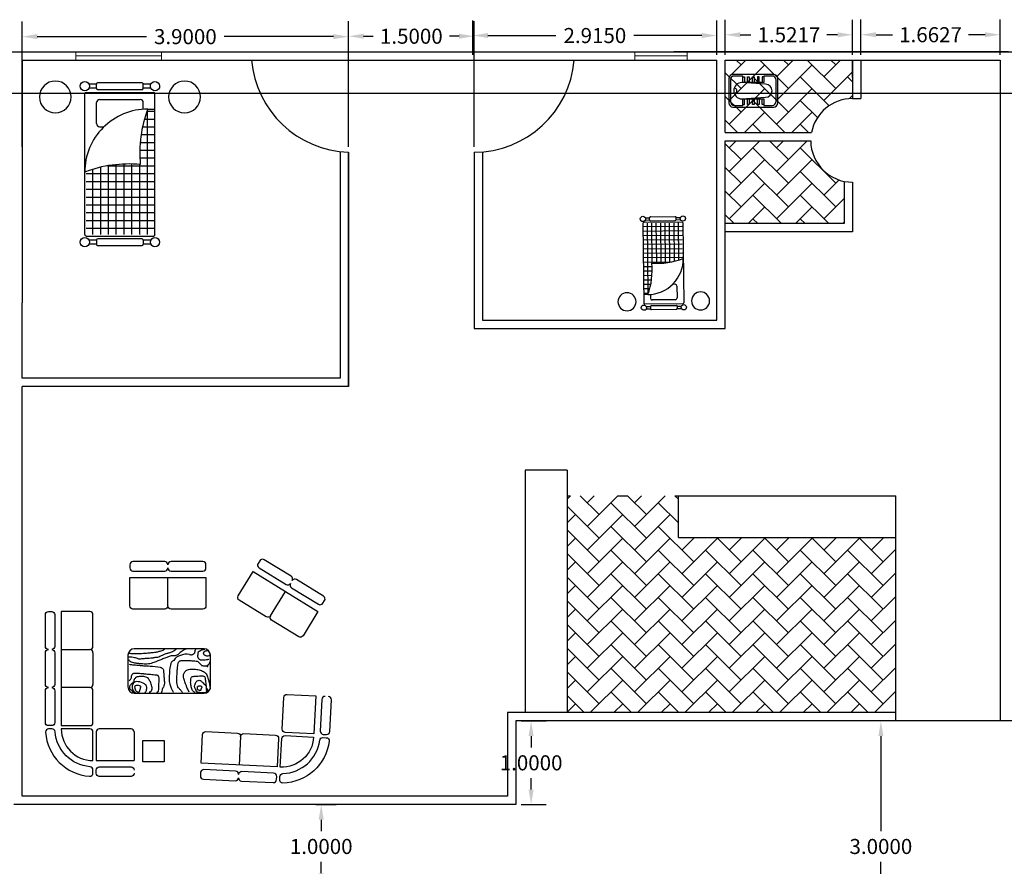
# Model space of a CAD drawing. Units: inches. Extents: x -2263 to 331, y 907 to 1647.
# Drawn here: x -1130 to -1118, y 1196 to 1206 of the extents above; entities that cross this region are included whole.
import ezdxf

# ---------------------------------------------------------------- set-up
doc = ezdxf.new("R2010")
doc.units = ezdxf.units.IN
doc.header["$MEASUREMENT"] = 0
doc.linetypes.add('DASHDOT2', pattern=[0.5, 0.25, -0.125, 0, -0.125])
doc.layers.add('AXES', color=2, linetype='Continuous')
doc.layers.add('FUR', color=1, linetype='Continuous')
doc.layers.add('دی', color=6, linetype='DASHDOT2', lineweight=18)
doc.styles.get("Standard").update_dxf_attribs({"font": 'arial.ttf'})
doc.dimstyles.get("Standard").update_dxf_attribs({"dimtxt": 0.18, "dimasz": 0.18, "dimexe": 0.18, "dimexo": 0.0625, "dimgap": 0.09, "dimtad": 0, "dimtih": 1, "dimtoh": 1, "dimdec": 4, "dimzin": 0, "dimdsep": 46, "dimtxsty": 'Standard', "dimcen": 0.09, "dimclrt": 1, "dimadec": 0, "dimazin": 0, "dimtfac": 1, "dimtdec": 4, "dimtofl": 0, "dimtmove": 0, "dimatfit": 3, "dimfxl": 1, "dimtolj": 1, "dimtzin": 0, "dimarcsym": 0})
pattern_1 = [(45, (-1794.61714, 1500.20551), (2e-17, 0.28284271), [0.6, -0.2]), (135, (-1794.47572, 1500.34693), (2e-17, 0.28284271), [0.6, -0.2])]

# ---------------------------------------------------------------- blocks, each defined once
blk = doc.blocks.new('*D1291')
at = {"color": 0, "lineweight": -2, "transparency": 16777216}
for p, q in [((-1123.937, 1197.5), (-1123.639, 1197.5)), ((-1123.819, 1197.32), (-1123.819, 1197.182)), ((-1123.819, 1196.68), (-1123.819, 1196.818)), ((-1123.937, 1196.5), (-1123.639, 1196.5))]:
    blk.add_line(p, q, dxfattribs=at)
at = {"color": 0, "lineweight": 30, "transparency": 16777216}
for points in [[(-1123.849, 1197.32), (-1123.789, 1197.32), (-1123.819, 1197.5)], [(-1123.849, 1196.68), (-1123.789, 1196.68), (-1123.819, 1196.5)]]:
    blk.add_solid(points, dxfattribs=at)
at = {"layer": 'Defpoints', "color": 0, "lineweight": 30, "transparency": 16777216}
for p in [(-1124, 1197.5), (-1124, 1196.5), (-1123.819, 1196.5)]:
    blk.add_point(p, dxfattribs=at)
at = {"color": 1, "transparency": 16777216, "insert": (-1123.819, 1197), "char_height": 0.18, "attachment_point": 5}
blk.add_mtext('\\A1;1.0000', dxfattribs=at)
blk = doc.blocks.new('*D1292')
at = {"color": 0, "lineweight": -2, "transparency": 16777216}
for p, q in [((-1126.392, 1196.5), (-1126.147, 1196.5)), ((-1126.327, 1196.32), (-1126.327, 1196.182)), ((-1126.327, 1195.68), (-1126.327, 1195.818)), ((-1126.392, 1195.5), (-1126.147, 1195.5))]:
    blk.add_line(p, q, dxfattribs=at)
at = {"color": 0, "lineweight": 30, "transparency": 16777216}
for points in [[(-1126.357, 1196.32), (-1126.297, 1196.32), (-1126.327, 1196.5)], [(-1126.357, 1195.68), (-1126.297, 1195.68), (-1126.327, 1195.5)]]:
    blk.add_solid(points, dxfattribs=at)
at = {"layer": 'Defpoints', "color": 0, "lineweight": 30, "transparency": 16777216}
for p in [(-1126.455, 1196.5), (-1126.455, 1195.5), (-1126.327, 1195.5)]:
    blk.add_point(p, dxfattribs=at)
at = {"color": 1, "transparency": 16777216, "insert": (-1126.327, 1196), "char_height": 0.18, "attachment_point": 5}
blk.add_mtext('\\A1;1.0000', dxfattribs=at)
blk = doc.blocks.new('*D1293')
at = {"color": 0, "lineweight": -2, "transparency": 16777216}
for p, q in [((-1117.178, 1197.5), (-1119.82, 1197.5)), ((-1119.64, 1197.32), (-1119.64, 1196.182)), ((-1119.64, 1194.68), (-1119.64, 1195.818)), ((-1119.937, 1194.5), (-1119.46, 1194.5))]:
    blk.add_line(p, q, dxfattribs=at)
at = {"color": 0, "lineweight": 30, "transparency": 16777216}
for points in [[(-1119.67, 1197.32), (-1119.61, 1197.32), (-1119.64, 1197.5)], [(-1119.67, 1194.68), (-1119.61, 1194.68), (-1119.64, 1194.5)]]:
    blk.add_solid(points, dxfattribs=at)
at = {"layer": 'Defpoints', "color": 0, "lineweight": 30, "transparency": 16777216}
for p in [(-1117.116, 1197.5), (-1120, 1194.5), (-1119.64, 1194.5)]:
    blk.add_point(p, dxfattribs=at)
at = {"color": 1, "transparency": 16777216, "insert": (-1119.64, 1196), "char_height": 0.18, "attachment_point": 5}
blk.add_mtext('\\A1;3.0000', dxfattribs=at)
blk = doc.blocks.new('*D1304')
at = {"color": 0, "lineweight": -2, "transparency": 16777216}
for p, q in [((-1119.878, 1205.462), (-1119.878, 1205.884)), ((-1118.216, 1205.462), (-1118.216, 1205.884)), ((-1119.698, 1205.704), (-1119.502, 1205.704)), ((-1118.396, 1205.704), (-1118.592, 1205.704))]:
    blk.add_line(p, q, dxfattribs=at)
at = {"color": 0, "lineweight": 30, "transparency": 16777216}
for points in [[(-1119.698, 1205.734), (-1119.698, 1205.674), (-1119.878, 1205.704)], [(-1118.396, 1205.734), (-1118.396, 1205.674), (-1118.216, 1205.704)]]:
    blk.add_solid(points, dxfattribs=at)
at = {"layer": 'Defpoints', "color": 0, "lineweight": 30, "transparency": 16777216}
for p in [(-1119.878, 1205.704), (-1119.878, 1205.4), (-1118.216, 1205.4)]:
    blk.add_point(p, dxfattribs=at)
at = {"color": 1, "transparency": 16777216, "insert": (-1119.047, 1205.704), "char_height": 0.18, "attachment_point": 5}
blk.add_mtext('\\A1;1.6627', dxfattribs=at)
blk = doc.blocks.new('*D1305')
at = {"color": 0, "lineweight": -2, "transparency": 16777216}
for p, q in [((-1121.5, 1205.462), (-1121.5, 1205.883)), ((-1119.978, 1205.462), (-1119.978, 1205.883)), ((-1121.32, 1205.703), (-1121.194, 1205.703)), ((-1120.158, 1205.703), (-1120.284, 1205.703))]:
    blk.add_line(p, q, dxfattribs=at)
at = {"color": 0, "lineweight": 30, "transparency": 16777216}
for points in [[(-1121.32, 1205.733), (-1121.32, 1205.673), (-1121.5, 1205.703)], [(-1120.158, 1205.733), (-1120.158, 1205.673), (-1119.978, 1205.703)]]:
    blk.add_solid(points, dxfattribs=at)
at = {"layer": 'Defpoints', "color": 0, "lineweight": 30, "transparency": 16777216}
for p in [(-1121.5, 1205.703), (-1121.5, 1205.4), (-1119.978, 1205.4)]:
    blk.add_point(p, dxfattribs=at)
at = {"color": 1, "transparency": 16777216, "insert": (-1120.739, 1205.703), "char_height": 0.18, "attachment_point": 5}
blk.add_mtext('\\A1;1.5217', dxfattribs=at)
blk = doc.blocks.new('*D1306')
at = {"color": 0, "lineweight": -2, "transparency": 16777216}
for p, q in [((-1124.515, 1205.462), (-1124.515, 1205.874)), ((-1121.6, 1205.462), (-1121.6, 1205.874)), ((-1124.335, 1205.694), (-1123.522, 1205.694)), ((-1121.78, 1205.694), (-1122.593, 1205.694))]:
    blk.add_line(p, q, dxfattribs=at)
at = {"color": 0, "lineweight": 30, "transparency": 16777216}
for points in [[(-1124.335, 1205.724), (-1124.335, 1205.664), (-1124.515, 1205.694)], [(-1121.78, 1205.724), (-1121.78, 1205.664), (-1121.6, 1205.694)]]:
    blk.add_solid(points, dxfattribs=at)
at = {"layer": 'Defpoints', "color": 0, "lineweight": 30, "transparency": 16777216}
for p in [(-1124.515, 1205.694), (-1124.515, 1205.4), (-1121.6, 1205.4)]:
    blk.add_point(p, dxfattribs=at)
at = {"color": 1, "transparency": 16777216, "insert": (-1123.057, 1205.694), "char_height": 0.18, "attachment_point": 5}
blk.add_mtext('\\A1;2.9150', dxfattribs=at)
blk = doc.blocks.new('*D1307')
at = {"color": 0, "lineweight": -2, "transparency": 16777216}
for p, q in [((-1126, 1204.363), (-1126, 1205.866)), ((-1124.5, 1204.362), (-1124.5, 1205.866)), ((-1125.82, 1205.686), (-1125.705, 1205.686)), ((-1124.68, 1205.686), (-1124.795, 1205.686))]:
    blk.add_line(p, q, dxfattribs=at)
at = {"color": 0, "lineweight": 30, "transparency": 16777216}
for points in [[(-1125.82, 1205.716), (-1125.82, 1205.656), (-1126, 1205.686)], [(-1124.68, 1205.716), (-1124.68, 1205.656), (-1124.5, 1205.686)]]:
    blk.add_solid(points, dxfattribs=at)
at = {"layer": 'Defpoints', "color": 0, "lineweight": 30, "transparency": 16777216}
for p in [(-1126, 1205.686), (-1126, 1204.301), (-1124.5, 1204.3)]:
    blk.add_point(p, dxfattribs=at)
at = {"color": 1, "transparency": 16777216, "insert": (-1125.25, 1205.686), "char_height": 0.18, "attachment_point": 5}
blk.add_mtext('\\A1;1.5000', dxfattribs=at)
blk = doc.blocks.new('*D1308')
at = {"color": 0, "lineweight": -2, "transparency": 16777216}
for p, q in [((-1129.9, 1204.363), (-1129.9, 1205.861)), ((-1126, 1204.363), (-1126, 1205.861)), ((-1129.72, 1205.681), (-1128.413, 1205.681)), ((-1126.18, 1205.681), (-1127.487, 1205.681))]:
    blk.add_line(p, q, dxfattribs=at)
at = {"color": 0, "lineweight": 30, "transparency": 16777216}
for points in [[(-1129.72, 1205.711), (-1129.72, 1205.651), (-1129.9, 1205.681)], [(-1126.18, 1205.711), (-1126.18, 1205.651), (-1126, 1205.681)]]:
    blk.add_solid(points, dxfattribs=at)
at = {"layer": 'Defpoints', "color": 0, "lineweight": 30, "transparency": 16777216}
for p in [(-1129.9, 1205.681), (-1129.9, 1204.301), (-1126, 1204.301)]:
    blk.add_point(p, dxfattribs=at)
at = {"color": 1, "transparency": 16777216, "insert": (-1127.95, 1205.681), "char_height": 0.18, "attachment_point": 5}
blk.add_mtext('\\A1;3.9000', dxfattribs=at)
blk = doc.blocks.new('eeee')
at = {"layer": 'FUR'}
for p, q in [((-12389.5, 12285.4), (-12389.5, 12276.2)), ((-12384.7, 12285.4), (-12384.7, 12276.2)), ((-12379.5, 12206.2), (-12379.5, 12288.7)), ((-12377.6, 12290.6), (-12204.7, 12290.6)), ((-12369.9, 12206.2), (-12369.9, 12290.6)), ((-12360.3, 12206.2), (-12360.3, 12290.6)), ((-12350.7, 12206.2), (-12350.7, 12290.6)), ((-12341.1, 12206.2), (-12341.1, 12290.6)), ((-12331.5, 12206.2), (-12331.5, 12290.6)), ((-12321.9, 12206.2), (-12321.9, 12290.6)), ((-12312.3, 12206.2), (-12312.3, 12290.6)), ((-12302.7, 12206.2), (-12302.7, 12290.6)), ((-12293.1, 12232.1), (-12293.1, 12290.6)), ((-12283.5, 12272), (-12283.5, 12290.6)), ((-12273.9, 12271.9), (-12273.9, 12290.6)), ((-12264.3, 12272.4), (-12264.3, 12290.6)), ((-12254.7, 12273.5), (-12254.7, 12290.6)), ((-12245.2, 12275.2), (-12245.2, 12290.6)), ((-12235.6, 12277.6), (-12235.6, 12290.6)), ((-12226, 12280.7), (-12226, 12290.6)), ((-12223.3, 12281.7), (-12223.3, 12290.6)), ((-12202.8, 12206.2), (-12202.8, 12288.7)), ((-12197.6, 12285.4), (-12197.6, 12276.2)), ((-12192.8, 12285.4), (-12192.8, 12276.2)), ((-12391.4, 12274.3), (-12391.4, 12220.6)), ((-12384.7, 12276.2), (-12389.5, 12276.2)), ((-12382.8, 12274.3), (-12382.8, 12220.6)), ((-12223.3, 12281), (-12377.6, 12281)), ((-12223.5, 12276.2), (-12215.4, 12276.2)), ((-12211.6, 12222.5), (-12211.6, 12272.4)), ((-12199.5, 12274.3), (-12199.5, 12220.6)), ((-12197.6, 12276.2), (-12192.8, 12276.2)), ((-12190.9, 12274.3), (-12190.9, 12220.6)), ((-12291.5, 12271.4), (-12377.6, 12271.4)), ((-12290.9, 12261.8), (-12377.6, 12261.8)), ((-12291, 12252.2), (-12377.6, 12252.2)), ((-12291.7, 12242.6), (-12377.6, 12242.6)), ((-12293, 12233.1), (-12377.6, 12233.1)), ((-12245, 12222.5), (-12245, 12227.9)), ((-12389.5, 12218.7), (-12389.5, 12209.4)), ((-12384.7, 12218.7), (-12389.5, 12218.7)), ((-12384.7, 12218.7), (-12384.7, 12209.4)), ((-12294.9, 12223.5), (-12377.6, 12223.5)), ((-12297.5, 12213.9), (-12377.6, 12213.9)), ((-12241.2, 12218.7), (-12215.4, 12218.7)), ((-12197.6, 12218.7), (-12197.6, 12209.4)), ((-12197.6, 12218.7), (-12192.8, 12218.7)), ((-12192.8, 12218.7), (-12192.8, 12209.4)), ((-12377.6, 12204.3), (-12204.7, 12204.3))]:
    blk.add_line(p, q, dxfattribs=at)
for centre in [(-12208.4, 12326.9), (-12208.4, 12168)]:
    blk.add_circle(centre, 19.5, dxfattribs=at)
at = {"layer": 'FUR', "extrusion": (0, 0, -1)}
for centre, major_axis in [((-12387.1, 12290.6), (-4.04, -4.04)), ((-12195.2, 12290.6), (-1.92, 5.38)), ((-12387.1, 12204.3), (-4.04, -4.04)), ((-12195.2, 12204.3), (-4.04, -4.04))]:
    blk.add_ellipse(centre, major_axis=major_axis, ratio=1, dxfattribs=at)
for centre, major_axis, start_param, end_param in [((-12377.6, 12288.7), (-1.09, -1.58), 0.968205, 2.539001), ((-12204.7, 12288.7), (-1.75, 0.78), 1.152196, 2.722993), ((-12389.5, 12274.3), (-1.75, 0.78), 5.864585, 7.435382), ((-12384.7, 12274.3), (-0.47, 1.86), 0.249643, 1.820439), ((-12300.8, 12281.7), (-70.8, 31.4), 2.724755, 4.295552), ((-12441.5, 12258), (24.5, 148.6), 1.310791, 1.772346), ((-12277, 12422.4), (-118.7, 92.6), 3.685298, 4.146853), ((-12215.4, 12272.4), (-1.74, 3.42), 0.470025, 2.040821), ((-12197.6, 12274.3), (-1.82, 0.61), 5.959141, 7.529937), ((-12192.8, 12274.3), (0.87, 1.71), 5.815567, 7.386364), ((-12389.5, 12220.6), (-0.47, 1.86), 3.391235, 4.962032), ((-12384.7, 12220.6), (-0.47, 1.86), 1.820439, 3.391235), ((-12241.2, 12222.5), (-3.57, 1.42), 4.334778, 5.905574), ((-12215.4, 12222.5), (-3.57, 1.42), 2.763981, 4.334778), ((-12197.6, 12220.6), (-0.47, 1.86), 3.391235, 4.962032), ((-12192.8, 12220.6), (0.87, 1.71), 1.103178, 2.673975), ((-12377.6, 12206.2), (-0.47, 1.86), 3.391235, 4.962032), ((-12204.7, 12206.2), (-1.75, 0.78), 2.722993, 4.293789)]:
    blk.add_ellipse(centre, major_axis=major_axis, ratio=1, start_param=start_param, end_param=end_param, dxfattribs=at)

msp = doc.modelspace()

# ---------------------------------------------------------------- hatches: boundary and pattern name
h = msp.add_hatch()
h.set_pattern_fill('AR-HBONE', color=256, scale=0.05)
h.set_pattern_definition(pattern_1)
h.paths.add_polyline_path([(-1120.07826, 1203.95101, -0.35349278), (-1120.47823, 1204.43576), (-1121.5, 1204.43576), (-1121.5, 1203.44606), (-1120.07826, 1203.44606)])
h.paths.add_polyline_path([(-1119.97826, 1204.94091), (-1119.97826, 1205), (-1121.5, 1205), (-1121.5, 1204.53576), (-1120.46918, 1204.53576, -0.35935729)])
h.paths.add_polyline_path([(-1119.97826, 1205.4), (-1121.5, 1205.4), (-1121.5, 1205), (-1119.97826, 1205)])
h = msp.add_hatch()
h.set_pattern_fill('AR-HBONE', color=256, scale=0.05)
h.set_pattern_definition(pattern_1)
h.paths.add_polyline_path([(-1119.46003, 1199.69349), (-1122.06003, 1199.69349), (-1122.06003, 1200.19349), (-1123.38929, 1200.19349), (-1123.38929, 1197.6), (-1119.46003, 1197.6)])

# ---------------------------------------------------------------- linework, layer by layer
for p, q in [((-1139, 1205.5), (-1115, 1205.5)), ((-1126, 1205.5), (-1124.5, 1205.5)), ((-1118.11554, 1205.5), (-1122.11554, 1205.5)), ((-1129.9, 1205.4), (-1121.6, 1205.4)), ((-1129.9, 1205.4), (-1129.9, 1202.5)), ((-1121.6, 1202.29349), (-1121.6, 1205.4)), ((-1121.5, 1205.4), (-1119.97826, 1205.4)), ((-1121.5, 1204.53576), (-1121.5, 1205.4)), ((-1119.97826, 1205.4), (-1118.21554, 1205.4)), ((-1119.97826, 1205.4), (-1119.97826, 1204.94091)), ((-1119.97826, 1205.19349), (-1119.97826, 1205.4)), ((-1119.87826, 1205.4), (-1119.87826, 1204.94091)), ((-1119.87826, 1205.4), (-1119.87826, 1204.94091)), ((-1119.87826, 1205.4), (-1119.87826, 1204.94091)), ((-1118.21554, 1205.4), (-1118.21554, 1199.5)), ((-1119.97826, 1204.94091), (-1119.87826, 1204.94091)), ((-1121.5, 1204.53576), (-1120.46918, 1204.53576)), ((-1120.46918, 1204.53576), (-1120.46918, 1204.53576)), ((-1121.5, 1204.43576), (-1120.47823, 1204.43576)), ((-1121.5, 1202.19349), (-1121.5, 1204.43576)), ((-1126.1, 1204.30058), (-1126.1, 1201.6)), ((-1126, 1201.5), (-1126, 1204.30058)), ((-1126, 1204.30058), (-1126, 1201.5)), ((-1124.5, 1204.3), (-1124.5, 1202.19349)), ((-1124.4, 1204.3), (-1124.4, 1202.29349)), ((-1120.07826, 1203.95101), (-1120.07826, 1203.44606)), ((-1119.97826, 1203.94091), (-1119.97826, 1203.34606)), ((-1120.07826, 1203.44606), (-1121.5, 1203.44606)), ((-1119.97826, 1203.34606), (-1121.5, 1203.34606)), ((-1129.9, 1201.6), (-1129.9, 1202.5)), ((-1124.4, 1202.29349), (-1121.6, 1202.29349)), ((-1124.5, 1202.19349), (-1124.5, 1202.19349)), ((-1124.5, 1202.19349), (-1124.5, 1202.19349)), ((-1124.5, 1202.19349), (-1121.5, 1202.19349)), ((-1126.1, 1201.6), (-1129.9, 1201.6)), ((-1129.9, 1199.5), (-1129.9, 1201.5)), ((-1126, 1201.5), (-1129.9, 1201.5)), ((-1126, 1201.5), (-1126, 1201.5)), ((-1129.9, 1199.5), (-1129.9, 1201)), ((-1123.88929, 1200.5), (-1123.88929, 1197.6)), ((-1123.38929, 1200.5), (-1123.88929, 1200.5)), ((-1123.38929, 1200.5), (-1123.38929, 1197.6)), ((-1123.38929, 1200.19349), (-1123.34729, 1200.19349)), ((-1122.78161, 1200.19349), (-1122.66695, 1200.19349)), ((-1122.56003, 1200.19349), (-1122.56003, 1200.19349)), ((-1122.10127, 1200.19349), (-1119.46003, 1200.19349)), ((-1122.06003, 1199.69349), (-1122.06003, 1200.19349)), ((-1119.46003, 1197.5), (-1119.46003, 1200.19349)), ((-1122.06003, 1199.69349), (-1119.46003, 1199.69349)), ((-1129.9, 1196.6), (-1129.9, 1199.5)), ((-1118.21554, 1199.5), (-1118.21554, 1197.5)), ((-1119.46003, 1197.6), (-1124.1, 1197.6)), ((-1124.1, 1197.6), (-1124.1, 1196.6)), ((-1119.46003, 1197.5), (-1124, 1197.5)), ((-1124, 1197.5), (-1124, 1196.5)), ((-1123.38929, 1197.5), (-1123.88929, 1197.5)), ((-1124.1, 1196.6), (-1129.9, 1196.6)), ((-1124, 1196.5), (-1130, 1196.5)), ((-1124, 1196.5), (-1130, 1196.5))]:
    msp.add_line(p, q)
at = {"color": 3, "lineweight": 5}
for p, q in [((-1129.25961, 1205.5), (-1129.25961, 1205.4)), ((-1129.25961, 1205.5), (-1128.25961, 1205.5)), ((-1128.2365, 1205.45), (-1129.25961, 1205.45)), ((-1128.2365, 1205.5), (-1128.2365, 1205.4)), ((-1122.58105, 1205.4), (-1122.58105, 1205.5)), ((-1122.58105, 1205.45), (-1121.95371, 1205.45)), ((-1121.95371, 1205.5), (-1121.95371, 1205.4))]:
    msp.add_line(p, q, dxfattribs=at)
at = {"color": 2}
for points in [[(-1121.45689, 1204.88834, 0.41421356), (-1121.4081, 1204.83956), (-1120.92024, 1204.83956, 0.41421356), (-1120.87145, 1204.88834), (-1120.87145, 1205.18106, 0.41421356), (-1120.92024, 1205.22984), (-1121.4081, 1205.22984, 0.41421356), (-1121.45689, 1205.18106)], [(-1121.03733, 1205.21033), (-1121.03733, 1205.13227), (-1121.29101, 1205.13227), (-1121.29101, 1205.21033), (-1121.38858, 1205.21033, 0.41421356), (-1121.43737, 1205.16154), (-1121.43737, 1204.90786, 0.41421356), (-1121.38858, 1204.85907), (-1121.29101, 1204.85907), (-1121.29101, 1204.93713), (-1121.03733, 1204.93713), (-1121.03733, 1204.85907), (-1120.93975, 1204.85907, 0.41421356), (-1120.89097, 1204.90786), (-1120.89097, 1205.16154, 0.41421356), (-1120.93975, 1205.21033)], [(-1121.30077, 1204.93713), (-1121.01781, 1204.95664, 1), (-1121.01781, 1205.11276), (-1121.30077, 1205.13227, 1)]]:
    msp.add_lwpolyline(points, format="xyb", close=True, dxfattribs=at)
for points in [[(-1121.29101, 1205.20057), (-1121.2715, 1205.20057), (-1121.2715, 1205.13227)], [(-1121.23247, 1205.13227), (-1121.23247, 1205.20057), (-1121.21296, 1205.20057), (-1121.21296, 1205.13227)], [(-1121.17393, 1205.13227), (-1121.17393, 1205.20057), (-1121.15441, 1205.20057), (-1121.15441, 1205.13227)], [(-1121.09587, 1205.13227), (-1121.09587, 1205.20057), (-1121.11538, 1205.20057), (-1121.11538, 1205.13227)], [(-1121.03733, 1205.20057), (-1121.05684, 1205.20057), (-1121.05684, 1205.13227)], [(-1121.29101, 1204.86883), (-1121.2715, 1204.86883), (-1121.2715, 1204.93713)], [(-1121.21296, 1204.93713), (-1121.21296, 1204.86883), (-1121.23247, 1204.86883), (-1121.23247, 1204.93713)], [(-1121.15441, 1204.93713), (-1121.15441, 1204.86883), (-1121.17393, 1204.86883), (-1121.17393, 1204.93713)], [(-1121.09587, 1204.93713), (-1121.09587, 1204.86883), (-1121.11538, 1204.86883), (-1121.11538, 1204.93713)], [(-1121.03733, 1204.86883), (-1121.05684, 1204.86883), (-1121.05684, 1204.93713)]]:
    msp.add_lwpolyline(points, dxfattribs=at)
for centre, radius, start, end in [((-1125.96265, 1205.5), 1.2, 184.780192, 268.216335), ((-1124.5, 1205.5), 1.2, 270, 355.219808), ((-1119.97826, 1204.44091), 0.5, 90, 169.065079), ((-1119.97826, 1204.44091), 0.5, 180.590507, 270)]:
    msp.add_arc(centre, radius, start, end)
msp.add_arc((-1121.38858, 1205.0347), 0.02927, 259.328071, 100.671929, dxfattribs=at)
at = {"layer": 'FUR'}
for p, q in [((-1128.15836, 1198.87579), (-1128.15836, 1199.217)), ((-1126.93151, 1198.75734), (-1126.75328, 1199.04831)), ((-1129.0536, 1198.31657), (-1129.0536, 1197.93745)), ((-1128.56073, 1197.36876), (-1128.56073, 1197.02754)), ((-1127.29043, 1197.31415), (-1127.30759, 1196.97337))]:
    msp.add_line(p, q, dxfattribs=at)
for points in [[(-1126.62193, 1199.19015, 0.41421356), (-1126.67406, 1199.17762, 0.41421356), (-1126.68659, 1199.22976), (-1127.00988, 1199.42779, 0.41421356), (-1127.06201, 1199.41527), (-1127.08182, 1199.38294, 0.41421356), (-1127.06929, 1199.33081), (-1126.746, 1199.13277, 0.41421356), (-1126.69387, 1199.14529, 0.41421356), (-1126.68134, 1199.09316), (-1126.35805, 1198.89512, 0.41421356), (-1126.30592, 1198.90765), (-1126.28611, 1198.93998, 0.41421356), (-1126.29864, 1198.99211)], [(-1128.12045, 1199.40656, 0.41421356), (-1128.15836, 1199.36865, 0.41421356), (-1128.19627, 1199.40656), (-1128.5754, 1199.40656, 0.41421356), (-1128.61331, 1199.36865), (-1128.61331, 1199.33074, 0.41421356), (-1128.5754, 1199.29283), (-1128.19627, 1199.29283, 0.41421356), (-1128.15836, 1199.33074, 0.41421356), (-1128.12045, 1199.29283), (-1127.74132, 1199.29283, 0.41421356), (-1127.70341, 1199.33074), (-1127.70341, 1199.36865, 0.41421356), (-1127.74132, 1199.40656)], [(-1128.61331, 1198.87579), (-1128.61331, 1199.217), (-1127.70341, 1199.217), (-1127.70341, 1198.87579, -0.41421356), (-1127.74132, 1198.83788), (-1128.12045, 1198.83788, -0.41421356), (-1128.15836, 1198.87579, -0.41421356), (-1128.19627, 1198.83788), (-1128.5754, 1198.83788, -0.41421356)], [(-1127.31946, 1198.99499), (-1127.14123, 1199.28595), (-1126.36533, 1198.81066), (-1126.54356, 1198.5197, -0.41421356), (-1126.59569, 1198.50717), (-1126.91899, 1198.70521, -0.41421356), (-1126.93151, 1198.75734, -0.41421356), (-1126.98364, 1198.74482), (-1127.30694, 1198.94286, -0.41421356)], [(-1129.54646, 1198.35449, -0.41421356), (-1129.50855, 1198.31657), (-1129.50855, 1197.93745, -0.41421356), (-1129.54646, 1197.89953, -0.41421356), (-1129.50855, 1197.86162), (-1129.50855, 1197.4825, -0.41421356), (-1129.54646, 1197.44458), (-1129.58437, 1197.44458, -0.41421356), (-1129.62229, 1197.4825), (-1129.62229, 1197.86162, -0.41421356), (-1129.58437, 1197.89953, -0.41421356), (-1129.62229, 1197.93745), (-1129.62229, 1198.31657, -0.41421356), (-1129.58437, 1198.35449, -0.41421356), (-1129.62229, 1198.3924), (-1129.62229, 1198.77152, -0.41421356), (-1129.58437, 1198.80944), (-1129.54646, 1198.80944, -0.41421356), (-1129.50855, 1198.77152), (-1129.50855, 1198.3924, -0.41421356)], [(-1127.72551, 1198.36256), (-1128.55958, 1198.36256, 0.41421356), (-1128.63541, 1198.28673), (-1128.63541, 1197.90761, 0.41421356), (-1128.55958, 1197.83178), (-1127.72551, 1197.83178, 0.41421356), (-1127.64968, 1197.90761), (-1127.64968, 1198.28673, 0.41421356)], [(-1127.66319, 1198.28119, -0.13143848), (-1127.67112, 1198.27727, -0.06505373), (-1127.68872, 1198.27608, -0.02251796), (-1127.69979, 1198.27728, -0.04415103), (-1127.70531, 1198.27863, -0.07871822), (-1127.71588, 1198.28422, -0.06796571), (-1127.72573, 1198.29394, -0.03419439), (-1127.72865, 1198.29833, -0.03584329), (-1127.73083, 1198.30287, -0.12392058), (-1127.73229, 1198.31411, -0.12546913), (-1127.72828, 1198.32456, -0.04232092), (-1127.72269, 1198.33119, -0.06298657), (-1127.71807, 1198.33476, -0.01752457), (-1127.71286, 1198.3376, -0.03941812), (-1127.71041, 1198.33859, -0.07052338), (-1127.70276, 1198.33987, 0.06128212), (-1127.6951, 1198.34114, 0.01706826), (-1127.69318, 1198.34178, -0.01204596), (-1127.69127, 1198.34242, -0.07452106), (-1127.6881, 1198.34289, -0.05280219), (-1127.68361, 1198.34242), (-1127.68361, 1198.34242, -0.05912364), (-1127.67147, 1198.33093, -0.0737093), (-1127.66447, 1198.31946, -0.03240673), (-1127.65933, 1198.30474, -0.06070895), (-1127.65809, 1198.29649, -0.08782267), (-1127.65954, 1198.28669, -0.13298739)], [(-1128.49783, 1197.85256, 0.01372885), (-1128.49479, 1197.86132, 0.00788256), (-1128.49017, 1197.8768, 0.00970754), (-1128.48435, 1197.89911, 0.02296963), (-1128.48251, 1197.90869, 0.30232007), (-1128.48543, 1197.91482, 0.07751478), (-1128.50804, 1197.924, 0.14695753), (-1128.54798, 1197.92156, 0.37165538), (-1128.55653, 1197.90614, 0.00991873), (-1128.55355, 1197.89311, 0.01724692), (-1128.55143, 1197.88573, 0.00195578), (-1128.54862, 1197.8772, 0.00562474), (-1128.5476, 1197.87425, 0.04376418), (-1128.54698, 1197.8729, 0.0073569), (-1128.5425, 1197.86532, 0.18813805), (-1128.51462, 1197.84412, 0.39018822)], [(-1127.7755, 1197.8398, -0.00064311), (-1127.78774, 1197.84167, -0.00180773), (-1127.79209, 1197.84235, -0.01279842), (-1127.80556, 1197.84488, -0.03832102), (-1127.80996, 1197.84618, -0.16805023), (-1127.81253, 1197.84834, -0.02066881), (-1127.82527, 1197.8717, -0.01575126), (-1127.83344, 1197.88967, -0.02311227), (-1127.83803, 1197.90231, -0.10813856), (-1127.83901, 1197.91347, -0.04128749), (-1127.83293, 1197.94186, -0.1036116), (-1127.81574, 1197.97333, -0.16327959), (-1127.79592, 1197.98523, -0.09417139), (-1127.77543, 1197.98583, -0.15348705), (-1127.76401, 1197.98013, -0.00804128), (-1127.75229, 1197.96844, 0.00681784), (-1127.73849, 1197.95461, 0.00852157), (-1127.71914, 1197.93639, -0.01852966), (-1127.71041, 1197.92782, -0.109489), (-1127.70588, 1197.92025, -0.048554), (-1127.70148, 1197.90104, -0.04157157), (-1127.70089, 1197.88776, 0.0503042), (-1127.7002, 1197.8768, 0.05113336), (-1127.69833, 1197.86988, -0.04964025), (-1127.69637, 1197.86277, -0.08365499), (-1127.69636, 1197.85571, -0.06810322), (-1127.69893, 1197.84746, -0.11526828), (-1127.70397, 1197.84105, -0.10896136), (-1127.71169, 1197.83725, -0.07020717), (-1127.72971, 1197.83544, -0.02751975)], [(-1126.39285, 1197.80041), (-1126.41573, 1197.34604), (-1126.75651, 1197.3632, -0.41421356), (-1126.79247, 1197.40297), (-1126.77341, 1197.78161, -0.41421356), (-1126.73364, 1197.81757), (-1126.39285, 1197.80041)], [(-1129.5072, 1197.37167, 0.39183669), (-1129.545, 1197.40667), (-1129.58302, 1197.40667, 0.43531077), (-1129.62083, 1197.36605, 0.37292968), (-1129.09422, 1196.83943, 0.43531077), (-1129.0536, 1196.87725), (-1129.0536, 1196.91527, 0.39183669), (-1129.08859, 1196.95307, -0.36979491)], [(-1129.09151, 1197.40667), (-1129.43272, 1197.40667, 0.41421356), (-1129.0536, 1197.02754), (-1129.0536, 1197.36876, 0.41421356)], [(-1126.83605, 1197.29128), (-1126.85321, 1196.9505), (-1127.76196, 1196.99625), (-1127.74481, 1197.33703, -0.41421356), (-1127.70503, 1197.37299), (-1127.32639, 1197.35392, -0.41421356), (-1127.29043, 1197.31415, -0.41421356), (-1127.25066, 1197.35011), (-1126.87201, 1197.33105, -0.41421356)], [(-1126.34501, 1197.26948, -0.39183669), (-1126.3055, 1197.30253), (-1126.26753, 1197.30062, -0.43531077), (-1126.23181, 1197.25815, -0.37292968), (-1126.78423, 1196.75867, -0.43531077), (-1126.8229, 1196.79849), (-1126.82099, 1196.83645, -0.39183669), (-1126.78414, 1196.87245, 0.36979491)], [(-1126.75842, 1197.32533), (-1126.41764, 1197.30817, -0.41421356), (-1126.81535, 1196.94859), (-1126.79819, 1197.28937, -0.41421356)], [(-1127.35498, 1196.78595, 0.41421356), (-1127.31521, 1196.82191, 0.41421356), (-1127.27925, 1196.78214), (-1126.90061, 1196.76308, 0.41421356), (-1126.86084, 1196.79904), (-1126.85893, 1196.8369, 0.41421356), (-1126.89489, 1196.87667), (-1127.27353, 1196.89574, 0.41421356), (-1127.3133, 1196.85978, 0.41421356), (-1127.34926, 1196.89955), (-1127.72791, 1196.91861, 0.41421356), (-1127.76768, 1196.88265), (-1127.76959, 1196.84479, 0.41421356), (-1127.73363, 1196.80502)]]:
    msp.add_lwpolyline(points, format="xyb", close=True, dxfattribs=at)
for points in [[(-1129.43272, 1198.35449), (-1129.09151, 1198.35449, 0.41421356), (-1129.0536, 1198.3924), (-1129.0536, 1198.77152, 0.41421356), (-1129.09151, 1198.80944), (-1129.43272, 1198.80944), (-1129.43272, 1197.44458), (-1129.09151, 1197.44458, 0.41421356), (-1129.0536, 1197.4825), (-1129.0536, 1197.86162, 0.41421356), (-1129.09151, 1197.89953), (-1129.43272, 1197.89953)], [(-1127.94523, 1198.359, 0.01114508), (-1127.96534, 1198.34912, 0.01840119), (-1127.97714, 1198.34242, 0.05571088), (-1128.02193, 1198.30735, -0.08586055), (-1128.05243, 1198.28629, -0.12521662), (-1128.09468, 1198.27843, 0.10954935), (-1128.14304, 1198.27098, 0.0030893), (-1128.18289, 1198.25519, -0.00262181), (-1128.22983, 1198.23654, -0.00250059), (-1128.32531, 1198.19972, -0.00748487), (-1128.35745, 1198.18806, -0.06796588), (-1128.3911, 1198.18133, -0.03333625), (-1128.46082, 1198.18168, -0.01063452), (-1128.49691, 1198.18505, -0.00915276), (-1128.53867, 1198.19061, -0.02231836), (-1128.59317, 1198.2014, -0.13712832), (-1128.6012, 1198.20592, -0.00000131), (-1128.60822, 1198.21294, 0.00000078), (-1128.61524, 1198.21995), (-1128.62162, 1198.22633, 0.14144117), (-1128.62439, 1198.22786, -0.06700927), (-1128.63055, 1198.23016, -0.03814893), (-1128.63262, 1198.23147, -0.02361282), (-1128.63566, 1198.23399)], [(-1128.63055, 1198.26843, -0.02545092), (-1128.58851, 1198.26608, -0.03586218), (-1128.55909, 1198.26078, -0.0441656), (-1128.51611, 1198.24565, 0.12789283), (-1128.50038, 1198.24292, 0.00058171), (-1128.48251, 1198.24441, 0.00018095), (-1128.42508, 1198.24929, 0.00005935), (-1128.34249, 1198.25636, 0.00072741), (-1128.33575, 1198.25695, 0.03677094), (-1128.32709, 1198.25836, -0.01740684), (-1128.30895, 1198.26205, -0.04776284), (-1128.29141, 1198.26329, 0.05830392), (-1128.27705, 1198.2646, 0.08432977), (-1128.25379, 1198.27379, -0.04815724), (-1128.21451, 1198.29267, -0.00352915), (-1128.18068, 1198.30482, -0.00899419), (-1128.16729, 1198.30925, -0.0190172), (-1128.16089, 1198.31098, 0.00640655), (-1128.14177, 1198.31563, 0.06231233), (-1128.103, 1198.33093, 0.04988554), (-1128.06009, 1198.36028)], [(-1128.19282, 1198.36283, -0.0240696), (-1128.21162, 1198.34799, -0.06372958), (-1128.21962, 1198.34369, -0.0248381), (-1128.26488, 1198.32891, -0.02971021), (-1128.30385, 1198.32073, -0.00757024), (-1128.36253, 1198.31293, -0.00895763), (-1128.41232, 1198.30798, -0.008747), (-1128.45038, 1198.30555, -0.00334025), (-1128.55015, 1198.3016, -0.02543333), (-1128.57119, 1198.30197, -0.010056), (-1128.62417, 1198.3067)], [(-1127.6683, 1198.23781, -0.00846818), (-1127.67639, 1198.23524, -0.01488288), (-1127.68106, 1198.23399, -0.00520138), (-1127.68522, 1198.23305, -0.00158344), (-1127.69893, 1198.23016, -0.06295741), (-1127.7561, 1198.22564, -0.14171252), (-1127.7806, 1198.23399, -0.05473457), (-1127.79028, 1198.24246, -0.08719273), (-1127.79464, 1198.24929, -0.01809917), (-1127.79749, 1198.25689, -0.03669603), (-1127.79847, 1198.26078, -0.02818514), (-1127.79998, 1198.27338, -0.04589736), (-1127.79975, 1198.28119, -0.00169592), (-1127.79911, 1198.28629, 0.00057714), (-1127.79847, 1198.29139, 0.00572492), (-1127.7961, 1198.3125, -0.01001407), (-1127.79464, 1198.32456, -0.10038328), (-1127.79316, 1198.32875, -0.14023537), (-1127.79081, 1198.33094, -0.07577422), (-1127.7889, 1198.33157, 0.09228898), (-1127.78699, 1198.33221, 0.01727698), (-1127.7806, 1198.33604, -0.01100379), (-1127.77422, 1198.33987, -0.00282678), (-1127.76602, 1198.34448, -0.00712916), (-1127.76274, 1198.34625, -0.02451549), (-1127.75644, 1198.34913, -0.0248773), (-1127.74998, 1198.35135, -0.00501713), (-1127.73849, 1198.35454, 0.00080512), (-1127.727, 1198.35773, 0.00143524), (-1127.72464, 1198.35839, 0.00051535), (-1127.71807, 1198.36028)], [(-1127.90057, 1198.29522, 0.06844602), (-1127.88313, 1198.29234, 0.08243561), (-1127.86856, 1198.29435, 0.00345394), (-1127.8617, 1198.29654, 0.02408816), (-1127.86073, 1198.29691, 0.01769528), (-1127.85859, 1198.29794, 0.0052443), (-1127.85155, 1198.30173, 0.04417524), (-1127.84681, 1198.30491, 0.02877213), (-1127.84033, 1198.31081)], [(-1128.6229, 1198.17786, 0.00267064), (-1128.56526, 1198.17132, 0.00418769), (-1128.52846, 1198.16765, 0.0000682), (-1128.47782, 1198.16304, 0.00062621), (-1128.4723, 1198.16255, 0.00807891), (-1128.4493, 1198.16089, -0.00239024), (-1128.37148, 1198.15617, -0.02313837), (-1128.25022, 1198.14258, -0.11538236), (-1128.22727, 1198.13321, -0.11898415), (-1128.21627, 1198.12057, -0.09906392), (-1128.21068, 1198.10132, -0.00510224), (-1128.20779, 1198.06258, 0.00411749), (-1128.2043, 1198.01457, 0.00139516), (-1128.2021, 1197.98834, -0.00185889), (-1128.20047, 1197.96865, -0.06028048), (-1128.20193, 1197.93346, -0.07412003), (-1128.21068, 1197.90614, -0.06526159), (-1128.21732, 1197.89618, 0.08444121), (-1128.22217, 1197.88828, 0.04032897), (-1128.22764, 1197.87064, -0.0278253), (-1128.23493, 1197.84491, -0.01226373), (-1128.23641, 1197.84092, -0.0055023), (-1128.24004, 1197.83215)], [(-1127.98224, 1197.8398, -0.00022472), (-1127.99224, 1197.85132, -0.00033995), (-1127.99883, 1197.85894, -0.00031823), (-1128.02033, 1197.88383, -0.0006558), (-1128.03074, 1197.89593, -0.12669158), (-1128.04468, 1197.92428, -0.05629996), (-1128.05116, 1197.99416, -0.00333279), (-1128.04999, 1198.03809, -0.00448856), (-1128.04861, 1198.0707, -0.00501212), (-1128.04709, 1198.09536, -0.00263926), (-1128.0435, 1198.14214, -0.06889697), (-1128.03011, 1198.20217, -0.20791544), (-1128.01542, 1198.2174, -0.05978007), (-1127.99865, 1198.22212, -0.04312302), (-1127.97459, 1198.22378, -0.00144768), (-1127.94538, 1198.22319, -0.0016472), (-1127.91971, 1198.22251, -0.00389349), (-1127.87061, 1198.22066, -0.00543672), (-1127.83548, 1198.21868, -0.06370465), (-1127.80744, 1198.21316, -0.11166382), (-1127.79337, 1198.20465, -0.02756939), (-1127.78205, 1198.19248, 0.01978926), (-1127.76657, 1198.17531, 0.00308732), (-1127.75774, 1198.16637, 0.02064197), (-1127.75636, 1198.1651, 0.11098671), (-1127.75427, 1198.16401, 0.01476702), (-1127.73721, 1198.16, 0.06868446), (-1127.71175, 1198.15836, -0.09745778), (-1127.69382, 1198.15617, -0.1071927), (-1127.69077, 1198.15439, 0.09667794), (-1127.68744, 1198.15234, 0.83737111), (-1127.68265, 1198.16045, -0.64528959), (-1127.67978, 1198.1702, -0.11046136), (-1127.67719, 1198.16999, 0.23957027), (-1127.67596, 1198.1702, 0.13407803), (-1127.67312, 1198.17381, -0.09542459), (-1127.66957, 1198.17913, -0.00338579), (-1127.66894, 1198.17977, 0.00633045), (-1127.6683, 1198.18041, 0.05039806), (-1127.66293, 1198.18715, 0.03416879), (-1127.65681, 1198.19827, 0.03929366), (-1127.65445, 1198.2046, -0.03247777), (-1127.65171, 1198.2123, -0.03324448), (-1127.65061, 1198.21445, -0.01591602), (-1127.64788, 1198.21868)], [(-1128.29236, 1197.84363, 0.06074839), (-1128.2727, 1197.8554, 0.20887541), (-1128.26939, 1197.86149, 0.02055285), (-1128.26815, 1197.88896, -0.01284653), (-1128.26684, 1197.93293, -0.00461488), (-1128.2647, 1197.96595, 0.00565903), (-1128.26301, 1197.99288, 0.09540711), (-1128.26897, 1198.03555, 0.28816278), (-1128.28087, 1198.04519, 0.00420896), (-1128.29895, 1198.0472, 0.00110855), (-1128.36766, 1198.05412, 0.00002454), (-1128.4359, 1198.06083, 0.00017443), (-1128.4455, 1198.06177, 0.00543141), (-1128.46586, 1198.06353, 0.0017325), (-1128.52973, 1198.06815, 0.03104197), (-1128.56082, 1198.06835, 0.06409262), (-1128.57568, 1198.0656, 0.14351677), (-1128.58318, 1198.0605, 0.06553669), (-1128.59354, 1198.04391, 0.12523621), (-1128.59779, 1198.02035, -0.16976278), (-1128.60248, 1198.00309, -0.00683791), (-1128.60769, 1197.99571, -0.00742759), (-1128.61269, 1197.98906, -0.01253257), (-1128.6156, 1197.98549, -0.00806279), (-1128.62034, 1197.98013)], [(-1128.38169, 1197.84746, 0.09188716), (-1128.36255, 1197.85297, 0.1503849), (-1128.35362, 1197.86149, 0.10360699), (-1128.34626, 1197.88495, 0.08778013), (-1128.34851, 1197.91379, 0.0225603), (-1128.35689, 1197.94107, 0.02265577), (-1128.36766, 1197.96737, 0.02907672), (-1128.37881, 1197.9882, 0.03007621), (-1128.3919, 1198.00692, 0.15485806), (-1128.41699, 1198.02383, 0.07385093), (-1128.47869, 1198.03243, 0.05905672), (-1128.52445, 1198.02659, 0.11854819), (-1128.54505, 1198.01585, 0.15243781), (-1128.56358, 1197.98571, -0.13373797), (-1128.58333, 1197.95079, -0.04062124), (-1128.59353, 1197.94204, 0.04586345), (-1128.60248, 1197.9342, 0.15651008), (-1128.61754, 1197.90296, 0.22489447), (-1128.61013, 1197.87935, 0.10169249), (-1128.59869, 1197.87114, -0.12581955), (-1128.58971, 1197.86404, -0.0471946), (-1128.58485, 1197.85623, 0.09482647), (-1128.58206, 1197.85256, 0.03208024), (-1128.57749, 1197.84897, 0.00979888), (-1128.56164, 1197.83853, 0.01399489), (-1128.55745, 1197.83604, 0.0082423), (-1128.55015, 1197.83215)], [(-1127.9044, 1197.84618, -0.01022465), (-1127.92706, 1197.8943, -0.01444914), (-1127.94141, 1197.9291, -0.00522589), (-1127.96108, 1197.98274, -0.01113827), (-1127.96948, 1198.00819, -0.08967199), (-1127.97282, 1198.03642, -0.07260321), (-1127.96565, 1198.0707, -0.17325071), (-1127.93848, 1198.10334, -0.12171312), (-1127.88142, 1198.12045, -0.02613941), (-1127.84184, 1198.12032, -0.0350175), (-1127.81251, 1198.11662, -0.03154493), (-1127.75848, 1198.10234, -0.06055398), (-1127.73211, 1198.08984, -0.044578), (-1127.71205, 1198.0745, -0.06819099), (-1127.70148, 1198.06177, -0.03398693), (-1127.68927, 1198.03881, -0.03247037), (-1127.67978, 1198.01329, -0.00788701), (-1127.66775, 1197.97069, -0.01710103), (-1127.66319, 1197.95079, -0.00277753), (-1127.66207, 1197.94482, -0.00075093), (-1127.65809, 1197.92272, -0.01406362), (-1127.65566, 1197.90651, -0.00885687), (-1127.65298, 1197.88062)], [(-1127.82782, 1197.83215, -0.05339624), (-1127.85611, 1197.85571, -0.09595715), (-1127.86739, 1197.87297, -0.04325915), (-1127.88205, 1197.92029, -0.05237976), (-1127.88653, 1197.96099, -0.02144238), (-1127.88534, 1197.99223, -0.04146728), (-1127.8827, 1198.00819, -0.06523294), (-1127.87572, 1198.02582, -0.160698), (-1127.86994, 1198.03115, -0.08050964), (-1127.86474, 1198.03257, -0.00992202), (-1127.82144, 1198.03626, -0.01971235), (-1127.74124, 1198.03832, -0.11977789), (-1127.72828, 1198.03498, -0.13573989), (-1127.71851, 1198.02569, -0.10602343), (-1127.71297, 1198.00947, -0.00220635), (-1127.71011, 1197.98444, 0.00177499), (-1127.70658, 1197.95334, 0.00054415), (-1127.70257, 1197.91932, 0.00094628), (-1127.7002, 1197.89976, 0.13656455), (-1127.69321, 1197.88292, -0.11091699), (-1127.68361, 1197.86277, -0.09745113), (-1127.68337, 1197.85445, -0.05301196), (-1127.68744, 1197.8398)], [(-1128.43019, 1197.83853, 0.05486477), (-1128.41912, 1197.85736, 0.06320526), (-1128.4136, 1197.87552, 0.05583586), (-1128.41192, 1197.90459, 0.0877489), (-1128.41615, 1197.92272, 0.12890466), (-1128.42329, 1197.93191, 0.03985548), (-1128.45444, 1197.95206, 0.13519275), (-1128.53318, 1197.97015, 0.2463519), (-1128.57312, 1197.94696, 0.1279556), (-1128.58505, 1197.90936, 0.14053819), (-1128.57695, 1197.87425, 0.02765719), (-1128.56381, 1197.85334, 0.05290561), (-1128.55526, 1197.84363, 0.05070428), (-1128.54751, 1197.83784, 0.03845147), (-1128.53611, 1197.83215)], [(-1127.7671, 1197.86325, -0.04306131), (-1127.78225, 1197.86567, -0.04561798), (-1127.79593, 1197.87045, -0.00906399), (-1127.80232, 1197.8735, -0.06584628), (-1127.80313, 1197.87405, -0.14242669), (-1127.8055, 1197.87781, -0.06971457), (-1127.80673, 1197.88666), (-1127.80673, 1197.89566), (-1127.80673, 1197.91187, -0.32285649), (-1127.80661, 1197.91204, -0.01124152), (-1127.80133, 1197.91367, -0.02092434), (-1127.79685, 1197.91474, 0.03417327), (-1127.79412, 1197.91547, 0.20767668), (-1127.79244, 1197.917, -0.1646719), (-1127.79052, 1197.91907, -0.08288223), (-1127.78799, 1197.91994, -0.02646718), (-1127.77971, 1197.92087, -0.04248785), (-1127.76654, 1197.92053, -0.17026086), (-1127.7635, 1197.91907, -0.00000406), (-1127.7608, 1197.91637, 0.00000177), (-1127.7581, 1197.91367, 0.00000201), (-1127.75539, 1197.91097, -0.00000762), (-1127.75269, 1197.90827, -0.19896323), (-1127.7521, 1197.90683, -0.0747336), (-1127.75269, 1197.90286, -0.09821475), (-1127.7557, 1197.89728, 0.07574151), (-1127.7599, 1197.89026, 0.01643187), (-1127.76319, 1197.88137, 0.08064228), (-1127.7635, 1197.87945), (-1127.7635, 1197.87585), (-1127.7635, 1197.87045)], [(-1126.27926, 1197.7947, 0.00002865), (-1126.27926, 1197.7947, 0.41421356), (-1126.31903, 1197.75874), (-1126.33809, 1197.38009, 0.41421356), (-1126.30214, 1197.34032), (-1126.26427, 1197.33841, 0.41421356), (-1126.2245, 1197.37437), (-1126.20544, 1197.75302, 0.41421356), (-1126.2414, 1197.79279, 0.00002615), (-1126.24139, 1197.79279, 0.00002615)], [(-1128.56073, 1197.36876, 0.41421356), (-1128.59865, 1197.40667), (-1128.97777, 1197.40667, 0.41421356), (-1129.01569, 1197.36876), (-1129.01569, 1197.02754), (-1128.56073, 1197.02754)], [(-1128.56073, 1196.87589, -0.41421356), (-1128.59865, 1196.83798), (-1128.97777, 1196.83798, -0.41421356), (-1129.01569, 1196.87589), (-1129.01569, 1196.91381, -0.41421356), (-1128.97777, 1196.95172), (-1128.59865, 1196.95172, -0.41421356), (-1128.56073, 1196.91381)]]:
    msp.add_lwpolyline(points, format="xyb", dxfattribs=at)
msp.add_lwpolyline([(-1127.7635, 1197.87045), (-1127.7671, 1197.86325)], dxfattribs=at)
msp.add_lwpolyline([(-1128.20197, 1197.26552), (-1128.20197, 1197.00978), (-1128.45742, 1197.00978), (-1128.45742, 1197.26552)], close=True, dxfattribs=at)
for centre, radius, start, end in [((-1127.78851, 1198.34214), 0.0433, 155.235486, 172.672258), ((-1127.82562, 1198.35926), 0.00243, 104.030546, 155.235486), ((-1127.81613, 1198.32128), 0.04157, 92.045846, 104.030546), ((-1129.09151, 1198.31657), 0.03791, 360, 90), ((-1127.98205, 1198.15972), 0.12462, 102.244218, 148.377882), ((-1127.9362, 1198.1442), 0.15517, 76.72418, 117.763061), ((-1128.0318, 1198.37808), 0.20294, 340.642121, 343.961149), ((-1128.00252, 1198.36966), 0.17248, 343.961149, 352.672258), ((-1127.10235, 1197.99765), 1.04097, 172.376084, 179.622899), ((-1127.78574, 1198.08913), 0.35148, 161.371264, 172.376084), ((-1128.03339, 1198.12244), 0.11633, 118.095171, 137.247773), ((-1127.90354, 1198.00293), 0.23976, 179.622899, 194.756941), ((-1129.09151, 1197.93745), 0.03791, 270, 360), ((-1127.64933, 1198.06989), 0.50263, 194.756941, 200.862344), ((-1127.94408, 1197.95756), 0.18721, 200.862344, 210.874462), ((-1128.05459, 1197.89149), 0.05845, 210.874462, 217.579942), ((-1127.90373, 1198.00758), 0.24881, 217.579942, 220.828644)]:
    msp.add_arc(centre, radius, start, end, dxfattribs=at)
at = {"layer": 'دی', "color": 4, "linetype": 'ByBlock', "lineweight": 30}
msp.add_line((-1093, 1205), (-1141, 1205), dxfattribs=at)

# ---------------------------------------------------------------- block references
at = {"layer": 'AXES'}
for p, xscale, yscale, zscale, rotation in [((-1247.77728, 1323.62603), -0.0097200000000157, 0.0097200000000157, 0.00972, 270), ((-1053.82517, 1135.76397), -0.005527162358225663, 0.005527162358225663, 0.005527162358216734, 90.6106746570886)]:
    msp.add_blockref('eeee', p, dxfattribs=dict(at, xscale=xscale, yscale=yscale, zscale=zscale, rotation=rotation))

# ---------------------------------------------------------------- dimensions: what is measured, and where the dimension line sits
for base, p1, p2, picture, middle in [((-1129.9, 1205.68127), (-1126, 1204.30058), (-1129.9, 1204.30058), '*D1308', (-1127.95, 1205.68127)), ((-1126, 1205.68595), (-1124.5, 1204.3), (-1126, 1204.30058), '*D1307', (-1125.25, 1205.68595)), ((-1124.51498, 1205.69403), (-1121.6, 1205.4), (-1124.51498, 1205.4), '*D1306', (-1123.05749, 1205.69403)), ((-1121.5, 1205.70336), (-1119.97826, 1205.4), (-1121.5, 1205.4), '*D1305', (-1120.73913, 1205.70336)), ((-1119.87826, 1205.70366), (-1118.21554, 1205.4), (-1119.87826, 1205.4), '*D1304', (-1119.0469, 1205.70366))]:
    dim = msp.add_linear_dim(base=base, p1=p1, p2=p2, dimstyle='Standard')
    dim.commit()
    dim.dimension.update_dxf_attribs({"geometry": picture, "text_midpoint": middle})
for base, p1, p2, picture, middle in [((-1123.81929, 1196.5), (-1124, 1197.5), (-1124, 1196.5), '*D1291', (-1123.81929, 1197)), ((-1119.64003, 1194.5), (-1117.11554, 1197.5), (-1120, 1194.5), '*D1293', (-1119.64003, 1196)), ((-1126.3274, 1195.5), (-1126.45497, 1196.5), (-1126.45497, 1195.5), '*D1292', (-1126.3274, 1196))]:
    dim = msp.add_linear_dim(base=base, p1=p1, p2=p2, angle=90, dimstyle='Standard')
    dim.commit()
    dim.dimension.update_dxf_attribs({"geometry": picture, "text_midpoint": middle})

doc.saveas('drawing.dxf')
